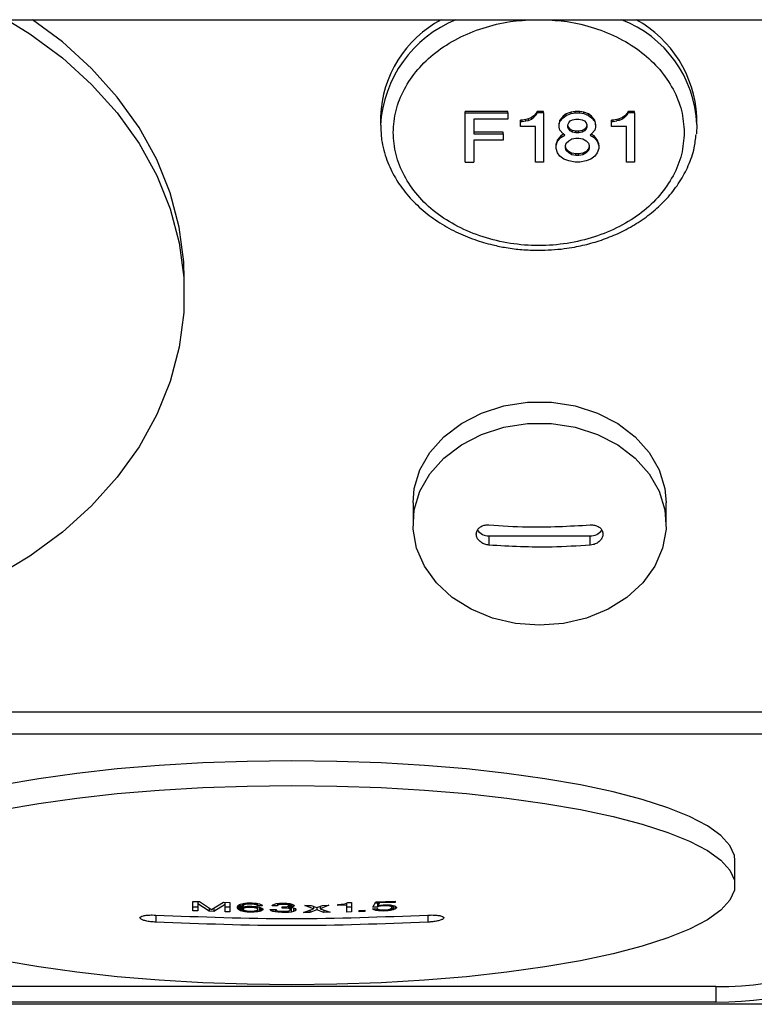
# Model space of a CAD drawing. Units: millimetres. Extents: x 186 to 13239, y 192 to 9312.
# Drawn here: x 10270 to 10328, y 7421 to 7499 of the extents above; entities that cross this region are included whole.
import ezdxf

# ---------------------------------------------------------------- set-up
doc = ezdxf.new("R2010")
doc.units = ezdxf.units.MM

msp = doc.modelspace()

# ---------------------------------------------------------------- linework, layer by layer
at = {"color": 7, "linetype": 'Continuous', "lineweight": 25, "ltscale": 32}
for p, q in [((9970.857, 7498.949), (10350.951, 7498.949)), ((10308.459, 7491.703), (10305.084, 7491.703)), ((10305.084, 7491.577), (10305.084, 7491.703)), ((10305.084, 7487.691), (10305.084, 7491.577)), ((10305.084, 7491.577), (10308.459, 7491.577)), ((10308.459, 7491.577), (10308.459, 7491.703)), ((10308.459, 7491.577), (10308.459, 7491.091)), ((10310.709, 7491.557), (10310.522, 7491.363)), ((10310.772, 7491.703), (10310.709, 7491.557)), ((10310.772, 7491.577), (10310.709, 7491.431)), ((10310.709, 7491.431), (10310.709, 7491.557)), ((10311.272, 7491.703), (10310.772, 7491.703)), ((10310.772, 7491.577), (10310.772, 7491.703)), ((10311.272, 7491.577), (10310.772, 7491.577)), ((10311.272, 7491.577), (10311.272, 7491.703)), ((10311.272, 7491.577), (10311.272, 7487.691)), ((10313.459, 7491.654), (10313.084, 7491.508)), ((10313.772, 7491.703), (10313.459, 7491.654)), ((10313.459, 7491.528), (10313.459, 7491.654)), ((10313.459, 7491.528), (10313.772, 7491.577)), ((10314.147, 7491.703), (10313.772, 7491.703)), ((10313.772, 7491.577), (10313.772, 7491.703)), ((10313.772, 7491.577), (10314.147, 7491.577)), ((10314.459, 7491.654), (10314.147, 7491.703)), ((10314.147, 7491.577), (10314.147, 7491.703)), ((10314.147, 7491.577), (10314.459, 7491.528)), ((10314.834, 7491.508), (10314.459, 7491.654)), ((10314.459, 7491.528), (10314.459, 7491.654)), ((10317.897, 7491.557), (10317.709, 7491.363)), ((10317.959, 7491.703), (10317.897, 7491.557)), ((10317.959, 7491.577), (10317.897, 7491.431)), ((10317.897, 7491.431), (10317.897, 7491.557)), ((10318.459, 7491.703), (10317.959, 7491.703)), ((10317.959, 7491.577), (10317.959, 7491.703)), ((10318.459, 7491.577), (10317.959, 7491.577)), ((10318.459, 7491.577), (10318.459, 7491.703)), ((10318.459, 7491.577), (10318.459, 7487.691)), ((10298.404, 7491.297), (10298.404, 7490.668)), ((10305.772, 7491.091), (10305.772, 7489.925)), ((10308.459, 7491.091), (10305.772, 7491.091)), ((10309.584, 7491.023), (10309.459, 7491.023)), ((10309.459, 7490.897), (10309.459, 7491.023)), ((10309.459, 7490.508), (10309.459, 7490.897)), ((10309.459, 7490.897), (10309.584, 7490.897)), ((10309.897, 7491.071), (10309.584, 7491.023)), ((10309.584, 7490.897), (10309.584, 7491.023)), ((10309.584, 7490.897), (10309.897, 7490.945)), ((10310.084, 7491.12), (10309.897, 7491.071)), ((10309.897, 7490.945), (10309.897, 7491.071)), ((10309.897, 7490.945), (10310.084, 7490.994)), ((10310.334, 7491.217), (10310.084, 7491.12)), ((10310.084, 7490.994), (10310.084, 7491.12)), ((10310.084, 7490.994), (10310.334, 7491.091)), ((10310.522, 7491.363), (10310.334, 7491.217)), ((10310.334, 7491.091), (10310.522, 7491.237)), ((10310.334, 7491.091), (10310.334, 7491.217)), ((10310.709, 7491.431), (10310.522, 7491.237)), ((10310.522, 7491.363), (10310.522, 7491.237)), ((10312.584, 7491.023), (10312.522, 7490.78)), ((10312.522, 7490.654), (10312.584, 7490.897)), ((10312.522, 7490.654), (10312.522, 7490.78)), ((10312.834, 7491.314), (10312.584, 7491.023)), ((10312.584, 7490.897), (10312.834, 7491.188)), ((10312.584, 7490.897), (10312.584, 7491.023)), ((10313.084, 7491.508), (10312.834, 7491.314)), ((10312.834, 7491.188), (10313.084, 7491.383)), ((10312.834, 7491.188), (10312.834, 7491.314)), ((10313.084, 7491.383), (10313.459, 7491.528)), ((10313.084, 7491.383), (10313.084, 7491.508)), ((10313.209, 7490.654), (10313.272, 7490.8)), ((10313.272, 7490.8), (10313.397, 7490.945)), ((10313.397, 7490.945), (10313.584, 7491.043)), ((10313.584, 7491.043), (10313.834, 7491.091)), ((10313.834, 7491.091), (10314.084, 7491.091)), ((10314.084, 7491.091), (10314.334, 7491.043)), ((10314.334, 7491.043), (10314.522, 7490.945)), ((10314.459, 7491.528), (10314.834, 7491.383)), ((10314.522, 7490.945), (10314.647, 7490.8)), ((10314.647, 7490.8), (10314.709, 7490.654)), ((10315.084, 7491.314), (10314.834, 7491.508)), ((10314.834, 7491.383), (10314.834, 7491.508)), ((10314.834, 7491.383), (10315.084, 7491.188)), ((10315.334, 7491.023), (10315.084, 7491.314)), ((10315.084, 7491.188), (10315.084, 7491.314)), ((10315.084, 7491.188), (10315.334, 7490.897)), ((10315.397, 7490.78), (10315.334, 7491.023)), ((10315.334, 7490.897), (10315.334, 7491.023)), ((10315.334, 7490.897), (10315.397, 7490.654)), ((10315.397, 7490.654), (10315.397, 7490.78)), ((10316.772, 7491.023), (10316.647, 7491.023)), ((10316.647, 7490.897), (10316.647, 7491.023)), ((10316.647, 7490.508), (10316.647, 7490.897)), ((10316.647, 7490.897), (10316.772, 7490.897)), ((10317.084, 7491.071), (10316.772, 7491.023)), ((10316.772, 7490.897), (10316.772, 7491.023)), ((10316.772, 7490.897), (10317.084, 7490.945)), ((10317.272, 7491.12), (10317.084, 7491.071)), ((10317.084, 7491.071), (10317.084, 7490.945)), ((10317.272, 7490.994), (10317.084, 7490.945)), ((10317.522, 7491.217), (10317.272, 7491.12)), ((10317.272, 7490.994), (10317.272, 7491.12)), ((10317.522, 7491.091), (10317.272, 7490.994)), ((10317.709, 7491.363), (10317.522, 7491.217)), ((10317.709, 7491.237), (10317.522, 7491.091)), ((10317.522, 7491.091), (10317.522, 7491.217)), ((10317.897, 7491.431), (10317.709, 7491.237)), ((10317.709, 7491.237), (10317.709, 7491.363)), ((10323.404, 7490.668), (10323.404, 7491.297)), ((10308.084, 7490.051), (10305.772, 7490.051)), ((10308.084, 7489.925), (10308.084, 7490.051)), ((10310.647, 7490.508), (10309.459, 7490.508)), ((10310.647, 7487.691), (10310.647, 7490.508)), ((10312.522, 7490.46), (10312.522, 7490.654)), ((10312.584, 7490.217), (10312.522, 7490.46)), ((10312.834, 7489.925), (10312.584, 7490.217)), ((10313.209, 7490.46), (10313.209, 7490.654)), ((10313.272, 7490.44), (10313.209, 7490.586)), ((10313.272, 7490.314), (10313.209, 7490.46)), ((10313.397, 7490.294), (10313.272, 7490.44)), ((10313.272, 7490.314), (10313.272, 7490.44)), ((10313.397, 7490.168), (10313.272, 7490.314)), ((10313.584, 7490.197), (10313.397, 7490.294)), ((10313.397, 7490.168), (10313.397, 7490.294)), ((10313.584, 7490.071), (10313.397, 7490.168)), ((10313.834, 7490.148), (10313.584, 7490.197)), ((10313.584, 7490.071), (10313.584, 7490.197)), ((10313.834, 7490.023), (10313.584, 7490.071)), ((10314.084, 7490.148), (10313.834, 7490.148)), ((10313.834, 7490.023), (10313.834, 7490.148)), ((10314.084, 7490.023), (10313.834, 7490.023)), ((10314.334, 7490.197), (10314.084, 7490.148)), ((10314.084, 7490.023), (10314.084, 7490.148)), ((10314.334, 7490.071), (10314.084, 7490.023)), ((10314.522, 7490.294), (10314.334, 7490.197)), ((10314.334, 7490.197), (10314.334, 7490.071)), ((10314.522, 7490.168), (10314.334, 7490.071)), ((10314.647, 7490.44), (10314.522, 7490.294)), ((10314.647, 7490.314), (10314.522, 7490.168)), ((10314.522, 7490.168), (10314.522, 7490.294)), ((10314.709, 7490.586), (10314.647, 7490.44)), ((10314.709, 7490.46), (10314.647, 7490.314)), ((10314.647, 7490.314), (10314.647, 7490.44)), ((10314.709, 7490.654), (10314.709, 7490.46)), ((10315.334, 7490.217), (10315.084, 7489.925)), ((10315.397, 7490.46), (10315.334, 7490.217)), ((10315.397, 7490.654), (10315.397, 7490.46)), ((10317.834, 7490.508), (10316.647, 7490.508)), ((10317.834, 7487.691), (10317.834, 7490.508)), ((10323.404, 7490.668), (10323.367, 7489.923)), ((10305.772, 7489.925), (10308.084, 7489.925)), ((10308.084, 7489.44), (10305.772, 7489.44)), ((10305.772, 7489.44), (10305.772, 7487.691)), ((10308.084, 7489.925), (10308.084, 7489.44)), ((10312.397, 7489.468), (10312.272, 7489.128)), ((10312.272, 7489.003), (10312.397, 7489.343)), ((10312.647, 7489.76), (10312.397, 7489.468)), ((10312.397, 7489.343), (10312.647, 7489.634)), ((10312.397, 7489.343), (10312.397, 7489.468)), ((10312.869, 7489.898), (10312.647, 7489.76)), ((10312.647, 7489.634), (10312.959, 7489.828)), ((10312.647, 7489.634), (10312.647, 7489.76)), ((10312.959, 7489.828), (10312.834, 7489.925)), ((10313.084, 7489.197), (10313.272, 7489.391)), ((10313.272, 7489.391), (10313.522, 7489.537)), ((10313.522, 7489.537), (10313.834, 7489.585)), ((10313.834, 7489.585), (10314.084, 7489.585)), ((10314.084, 7489.585), (10314.397, 7489.537)), ((10314.397, 7489.537), (10314.647, 7489.391)), ((10314.647, 7489.391), (10314.834, 7489.197)), ((10315.084, 7489.925), (10314.959, 7489.828)), ((10314.959, 7489.828), (10315.272, 7489.634)), ((10315.272, 7489.76), (10315.049, 7489.898)), ((10315.522, 7489.468), (10315.272, 7489.76)), ((10315.272, 7489.634), (10315.272, 7489.76)), ((10315.272, 7489.634), (10315.522, 7489.343)), ((10315.647, 7489.128), (10315.522, 7489.468)), ((10315.522, 7489.468), (10315.522, 7489.343)), ((10315.522, 7489.343), (10315.647, 7489.003)), ((10312.272, 7489.003), (10312.272, 7489.128)), ((10312.272, 7488.76), (10312.272, 7489.003)), ((10312.397, 7488.42), (10312.272, 7488.76)), ((10313.022, 7489.003), (10313.084, 7489.197)), ((10313.022, 7488.808), (10313.022, 7489.003)), ((10313.084, 7488.74), (10313.022, 7488.934)), ((10313.084, 7488.614), (10313.022, 7488.808)), ((10313.272, 7488.546), (10313.084, 7488.74)), ((10313.084, 7488.614), (10313.084, 7488.74)), ((10313.272, 7488.42), (10313.084, 7488.614)), ((10313.522, 7488.4), (10313.272, 7488.546)), ((10313.272, 7488.42), (10313.272, 7488.546)), ((10314.647, 7488.546), (10314.397, 7488.4)), ((10314.834, 7488.74), (10314.647, 7488.546)), ((10314.834, 7488.614), (10314.647, 7488.42)), ((10314.647, 7488.42), (10314.647, 7488.546)), ((10314.834, 7489.197), (10314.897, 7489.003)), ((10314.897, 7488.934), (10314.834, 7488.74)), ((10314.897, 7488.808), (10314.834, 7488.614)), ((10314.834, 7488.614), (10314.834, 7488.74)), ((10314.897, 7489.003), (10314.897, 7488.808)), ((10315.647, 7488.76), (10315.522, 7488.42)), ((10315.647, 7489.003), (10315.647, 7489.128)), ((10315.647, 7489.003), (10315.647, 7488.76)), ((10305.084, 7487.691), (10305.772, 7487.691)), ((10311.272, 7487.691), (10310.647, 7487.691)), ((10312.584, 7488.177), (10312.397, 7488.42)), ((10312.897, 7487.934), (10312.584, 7488.177)), ((10313.272, 7487.788), (10312.897, 7487.934)), ((10313.522, 7488.274), (10313.272, 7488.42)), ((10313.772, 7487.691), (10313.272, 7487.788)), ((10313.834, 7488.351), (10313.522, 7488.4)), ((10313.522, 7488.274), (10313.522, 7488.4)), ((10313.834, 7488.225), (10313.522, 7488.274)), ((10314.147, 7487.691), (10313.772, 7487.691)), ((10314.084, 7488.351), (10313.834, 7488.351)), ((10313.834, 7488.225), (10313.834, 7488.351)), ((10314.084, 7488.225), (10313.834, 7488.225)), ((10314.397, 7488.4), (10314.084, 7488.351)), ((10314.084, 7488.225), (10314.084, 7488.351)), ((10314.397, 7488.274), (10314.084, 7488.225)), ((10314.647, 7487.788), (10314.147, 7487.691)), ((10314.647, 7488.42), (10314.397, 7488.274)), ((10314.397, 7488.4), (10314.397, 7488.274)), ((10315.022, 7487.934), (10314.647, 7487.788)), ((10315.334, 7488.177), (10315.022, 7487.934)), ((10315.522, 7488.42), (10315.334, 7488.177)), ((10318.459, 7487.691), (10317.834, 7487.691)), ((10282.904, 7477.189), (10282.904, 7478.448)), ((10300.974, 7460.769), (10300.974, 7459.084)), ((10320.974, 7459.084), (10320.974, 7460.769)), ((10306.974, 7458.165), (10306.974, 7457.432)), ((10306.974, 7458.165), (10314.974, 7458.165)), ((10314.974, 7457.432), (10314.974, 7458.165)), ((10334.904, 7444.24), (9986.904, 7444.24)), ((9986.904, 7442.515), (10334.904, 7442.515)), ((10326.404, 7430.57), (10326.404, 7432.519)), ((10283.589, 7429.29), (10284.114, 7429.272)), ((10283.589, 7428.548), (10283.589, 7429.29)), ((10283.589, 7428.865), (10283.964, 7428.865)), ((10283.964, 7428.534), (10283.589, 7428.548)), ((10283.964, 7429.277), (10283.964, 7429.106)), ((10283.964, 7429.106), (10283.964, 7428.534)), ((10284.864, 7428.505), (10283.964, 7429.106)), ((10284.114, 7429.272), (10285.052, 7428.644)), ((10284.864, 7428.769), (10284.864, 7428.505)), ((10285.052, 7428.644), (10285.989, 7429.215)), ((10286.139, 7429.041), (10285.239, 7428.493)), ((10285.239, 7428.758), (10285.239, 7428.493)), ((10285.989, 7429.215), (10286.514, 7429.202)), ((10286.139, 7429.041), (10286.139, 7429.211)), ((10286.139, 7428.469), (10286.139, 7429.041)), ((10286.139, 7428.865), (10286.514, 7428.865)), ((10286.514, 7429.202), (10286.514, 7428.46)), ((10287.114, 7428.85), (10287.151, 7428.933)), ((10287.114, 7428.776), (10287.114, 7428.85)), ((10287.151, 7428.692), (10287.114, 7428.776)), ((10287.151, 7428.933), (10287.189, 7428.989)), ((10287.151, 7428.933), (10287.151, 7428.692)), ((10287.189, 7428.636), (10287.151, 7428.692)), ((10287.189, 7428.989), (10287.264, 7429.034)), ((10287.189, 7428.989), (10287.189, 7428.636)), ((10287.264, 7428.589), (10287.189, 7428.636)), ((10287.235, 7429.017), (10287.264, 7429)), ((10287.264, 7429.034), (10287.339, 7429.071)), ((10287.264, 7429), (10287.339, 7428.966)), ((10287.264, 7429), (10287.264, 7428.589)), ((10287.339, 7428.551), (10287.264, 7428.589)), ((10287.339, 7429.071), (10287.451, 7429.106)), ((10287.339, 7428.966), (10287.451, 7428.933)), ((10287.339, 7428.966), (10287.339, 7428.551)), ((10287.451, 7428.512), (10287.339, 7428.551)), ((10287.451, 7429.106), (10287.564, 7429.133)), ((10287.451, 7428.933), (10287.489, 7428.924)), ((10287.451, 7428.933), (10287.451, 7428.512)), ((10287.489, 7429.115), (10287.489, 7428.833)), ((10287.564, 7428.963), (10287.489, 7428.833)), ((10287.489, 7428.833), (10287.676, 7428.876)), ((10287.564, 7429.133), (10287.676, 7429.15)), ((10287.564, 7429.133), (10287.564, 7428.963)), ((10287.639, 7429.008), (10287.564, 7428.963)), ((10287.564, 7428.702), (10287.564, 7428.851)), ((10287.639, 7428.747), (10287.564, 7428.702)), ((10287.564, 7428.702), (10287.564, 7428.647)), ((10287.564, 7428.647), (10287.639, 7428.6)), ((10287.564, 7428.647), (10287.564, 7428.483)), ((10287.639, 7429.144), (10287.639, 7429.008)), ((10287.714, 7429.035), (10287.639, 7429.008)), ((10287.639, 7428.747), (10287.639, 7428.868)), ((10287.714, 7428.773), (10287.639, 7428.747)), ((10287.639, 7428.6), (10287.714, 7428.571)), ((10287.676, 7429.15), (10287.864, 7429.166)), ((10287.676, 7428.876), (10287.864, 7428.901)), ((10287.676, 7428.586), (10287.676, 7428.463)), ((10287.714, 7429.153), (10287.714, 7429.035)), ((10287.864, 7429.061), (10287.714, 7429.035)), ((10287.714, 7428.773), (10287.714, 7428.881)), ((10287.864, 7428.799), (10287.714, 7428.773)), ((10287.714, 7428.571), (10287.864, 7428.542)), ((10287.864, 7429.166), (10288.014, 7429.173)), ((10287.864, 7429.166), (10287.864, 7429.061)), ((10288.014, 7429.078), (10287.864, 7429.061)), ((10287.864, 7428.901), (10288.051, 7428.907)), ((10287.864, 7428.799), (10287.864, 7428.901)), ((10288.051, 7428.814), (10287.864, 7428.799)), ((10287.864, 7428.542), (10288.051, 7428.52)), ((10287.864, 7428.542), (10287.864, 7428.442)), ((10288.014, 7429.173), (10288.277, 7429.169)), ((10288.014, 7429.173), (10288.014, 7429.078)), ((10288.277, 7429.074), (10288.014, 7429.078)), ((10288.051, 7428.907), (10288.239, 7428.905)), ((10288.051, 7428.814), (10288.051, 7428.907)), ((10288.239, 7428.811), (10288.051, 7428.814)), ((10288.239, 7428.905), (10288.426, 7428.892)), ((10288.239, 7428.811), (10288.239, 7428.905)), ((10288.426, 7428.79), (10288.239, 7428.811)), ((10288.277, 7429.169), (10288.426, 7429.157)), ((10288.277, 7429.169), (10288.277, 7429.074)), ((10288.426, 7429.052), (10288.277, 7429.074)), ((10288.426, 7429.157), (10288.614, 7429.135)), ((10288.426, 7429.157), (10288.426, 7429.052)), ((10288.576, 7429.022), (10288.426, 7429.052)), ((10288.426, 7428.892), (10288.614, 7428.871)), ((10288.426, 7428.79), (10288.426, 7428.892)), ((10288.576, 7428.76), (10288.426, 7428.79)), ((10288.426, 7428.533), (10288.576, 7428.558)), ((10288.576, 7429.14), (10288.576, 7429.022)), ((10288.652, 7428.993), (10288.576, 7429.022)), ((10288.576, 7428.76), (10288.576, 7428.876)), ((10288.652, 7428.731), (10288.576, 7428.76)), ((10288.576, 7428.558), (10288.652, 7428.584)), ((10288.614, 7429.135), (10288.726, 7429.115)), ((10288.614, 7428.871), (10288.726, 7428.851)), ((10288.614, 7428.571), (10288.614, 7428.449)), ((10288.652, 7429.129), (10288.652, 7428.993)), ((10288.689, 7428.945), (10288.652, 7428.993)), ((10288.652, 7428.731), (10288.652, 7428.865)), ((10288.726, 7428.684), (10288.652, 7428.731)), ((10288.652, 7428.584), (10288.726, 7428.629)), ((10288.689, 7429.122), (10288.689, 7428.945)), ((10289.064, 7428.941), (10288.689, 7428.945)), ((10288.726, 7429.115), (10288.839, 7429.085)), ((10288.726, 7428.851), (10288.839, 7428.822)), ((10288.726, 7428.684), (10288.726, 7428.851)), ((10288.726, 7428.629), (10288.726, 7428.684)), ((10288.726, 7428.629), (10288.726, 7428.465)), ((10288.839, 7429.085), (10288.951, 7429.046)), ((10288.839, 7428.822), (10288.951, 7428.783)), ((10288.839, 7428.822), (10288.839, 7428.491)), ((10288.951, 7429.046), (10289.027, 7429.007)), ((10288.951, 7428.783), (10289.027, 7428.745)), ((10288.951, 7428.783), (10288.951, 7428.526)), ((10289.027, 7428.562), (10288.951, 7428.526)), ((10289.027, 7429.007), (10289.064, 7428.959)), ((10289.027, 7428.745), (10289.101, 7428.689)), ((10289.027, 7428.745), (10289.027, 7428.562)), ((10289.101, 7428.616), (10289.027, 7428.562)), ((10289.064, 7428.959), (10289.064, 7428.941)), ((10289.101, 7428.689), (10289.101, 7428.616)), ((10289.701, 7428.656), (10290.151, 7428.653)), ((10289.701, 7428.61), (10289.701, 7428.656)), ((10289.776, 7428.545), (10289.701, 7428.61)), ((10289.776, 7428.655), (10289.776, 7428.545)), ((10289.889, 7428.499), (10289.776, 7428.545)), ((10289.851, 7428.971), (10289.889, 7429.018)), ((10289.851, 7428.933), (10289.851, 7428.971)), ((10290.264, 7428.931), (10289.851, 7428.933)), ((10289.889, 7429.018), (10290.039, 7429.074)), ((10289.889, 7428.655), (10289.889, 7428.499)), ((10290.039, 7429.074), (10290.189, 7429.111)), ((10290.077, 7428.653), (10290.077, 7428.452)), ((10290.151, 7428.653), (10290.151, 7428.616)), ((10290.151, 7428.616), (10290.189, 7428.579)), ((10290.189, 7429.111), (10290.414, 7429.138)), ((10290.189, 7428.579), (10290.301, 7428.542)), ((10290.264, 7429.12), (10290.264, 7428.968)), ((10290.301, 7428.997), (10290.264, 7428.968)), ((10290.264, 7428.968), (10290.264, 7428.931)), ((10290.301, 7429.125), (10290.301, 7428.997)), ((10290.376, 7429.025), (10290.301, 7428.997)), ((10290.301, 7428.542), (10290.452, 7428.514)), ((10290.301, 7428.542), (10290.301, 7428.424)), ((10290.376, 7429.134), (10290.376, 7429.025)), ((10290.489, 7429.043), (10290.376, 7429.025)), ((10290.414, 7429.138), (10290.601, 7429.147)), ((10290.489, 7429.142), (10290.489, 7429.043)), ((10290.639, 7429.052), (10290.489, 7429.043)), ((10290.601, 7429.147), (10290.827, 7429.146)), ((10290.639, 7429.147), (10290.639, 7429.052)), ((10290.789, 7429.051), (10290.639, 7429.052)), ((10290.639, 7428.845), (10290.789, 7428.844)), ((10290.639, 7428.761), (10290.639, 7428.845)), ((10290.789, 7428.761), (10290.639, 7428.761)), ((10290.789, 7429.147), (10290.789, 7429.051)), ((10290.939, 7429.041), (10290.789, 7429.051)), ((10290.789, 7428.844), (10290.939, 7428.853)), ((10290.789, 7428.844), (10290.789, 7428.761)), ((10290.977, 7428.751), (10290.789, 7428.761)), ((10290.827, 7429.146), (10291.014, 7429.136)), ((10290.939, 7429.14), (10290.939, 7429.041)), ((10291.051, 7429.022), (10290.939, 7429.041)), ((10290.939, 7428.853), (10291.051, 7428.872)), ((10290.977, 7428.859), (10290.977, 7428.751)), ((10291.126, 7428.723), (10290.977, 7428.751)), ((10290.977, 7428.512), (10291.126, 7428.539)), ((10291.014, 7429.136), (10291.239, 7429.108)), ((10291.051, 7429.132), (10291.051, 7429.022)), ((10291.126, 7428.994), (10291.051, 7429.022)), ((10291.051, 7428.872), (10291.126, 7428.9)), ((10291.126, 7429.122), (10291.126, 7428.994)), ((10291.164, 7428.966), (10291.126, 7428.994)), ((10291.126, 7428.9), (10291.164, 7428.928)), ((10291.126, 7428.9), (10291.126, 7428.723)), ((10291.239, 7428.686), (10291.126, 7428.723)), ((10291.126, 7428.539), (10291.239, 7428.576)), ((10291.126, 7428.539), (10291.126, 7428.421)), ((10291.164, 7429.117), (10291.164, 7428.966)), ((10291.164, 7428.928), (10291.164, 7428.966)), ((10291.239, 7429.108), (10291.389, 7429.069)), ((10291.239, 7428.686), (10291.239, 7429.108)), ((10291.276, 7428.649), (10291.239, 7428.686)), ((10291.239, 7428.576), (10291.276, 7428.612)), ((10291.269, 7429.1), (10291.276, 7429.093)), ((10291.276, 7429.093), (10291.276, 7428.649)), ((10291.276, 7428.899), (10291.314, 7428.903)), ((10291.276, 7428.612), (10291.276, 7428.649)), ((10291.314, 7429.088), (10291.314, 7428.806)), ((10291.389, 7428.825), (10291.314, 7428.806)), ((10291.314, 7428.806), (10291.502, 7428.769)), ((10291.352, 7428.799), (10291.352, 7428.448)), ((10291.389, 7429.069), (10291.539, 7429.013)), ((10291.389, 7429.069), (10291.389, 7428.825)), ((10291.539, 7428.881), (10291.389, 7428.825)), ((10291.502, 7428.769), (10291.651, 7428.714)), ((10291.539, 7429.013), (10291.576, 7428.965)), ((10291.539, 7429.013), (10291.539, 7428.881)), ((10291.576, 7428.928), (10291.539, 7428.881)), ((10291.539, 7428.755), (10291.539, 7428.494)), ((10291.651, 7428.539), (10291.539, 7428.494)), ((10291.576, 7428.965), (10291.576, 7428.928)), ((10291.651, 7428.714), (10291.727, 7428.649)), ((10291.651, 7428.714), (10291.651, 7428.539)), ((10291.727, 7428.603), (10291.651, 7428.539)), ((10291.727, 7428.649), (10291.727, 7428.603)), ((10292.326, 7428.405), (10293.114, 7428.702)), ((10292.439, 7428.959), (10292.926, 7428.961)), ((10293.114, 7428.702), (10292.439, 7428.959)), ((10293.376, 7428.612), (10292.814, 7428.408)), ((10292.814, 7428.589), (10292.814, 7428.408)), ((10292.926, 7428.961), (10293.376, 7428.797)), ((10293.114, 7428.893), (10293.114, 7428.702)), ((10293.376, 7428.797), (10293.826, 7428.97)), ((10293.376, 7428.797), (10293.376, 7428.612)), ((10293.939, 7428.418), (10293.376, 7428.612)), ((10294.314, 7428.976), (10293.639, 7428.707)), ((10293.639, 7428.898), (10293.639, 7428.707)), ((10293.639, 7428.707), (10294.427, 7428.425)), ((10293.826, 7428.97), (10294.314, 7428.976)), ((10293.939, 7428.599), (10293.939, 7428.418)), ((10295.026, 7429.044), (10295.102, 7429.045)), ((10295.026, 7428.968), (10295.026, 7429.044)), ((10295.739, 7428.982), (10295.026, 7428.968)), ((10295.102, 7429.045), (10295.289, 7429.058)), ((10295.289, 7429.058), (10295.401, 7429.069)), ((10295.401, 7429.069), (10295.551, 7429.091)), ((10295.551, 7429.091), (10295.664, 7429.122)), ((10295.664, 7429.122), (10295.776, 7429.162)), ((10295.739, 7428.982), (10295.739, 7429.149)), ((10295.739, 7428.448), (10295.739, 7428.982)), ((10295.739, 7428.865), (10296.114, 7428.865)), ((10295.776, 7429.162), (10295.814, 7429.192)), ((10295.814, 7429.192), (10296.114, 7429.198)), ((10296.114, 7429.198), (10296.114, 7428.456)), ((10296.714, 7428.579), (10297.164, 7428.59)), ((10296.714, 7428.47), (10296.714, 7428.579)), ((10297.164, 7428.59), (10297.164, 7428.482)), ((10297.764, 7428.699), (10298.139, 7428.72)), ((10297.839, 7428.646), (10297.764, 7428.699)), ((10297.802, 7428.829), (10298.026, 7429.25)), ((10298.177, 7428.841), (10297.802, 7428.829)), ((10297.839, 7428.703), (10297.839, 7428.646)), ((10297.914, 7428.612), (10297.839, 7428.646)), ((10297.914, 7428.707), (10297.914, 7428.612)), ((10298.026, 7428.579), (10297.914, 7428.612)), ((10297.983, 7429.169), (10298.177, 7429.169)), ((10298.026, 7429.25), (10299.564, 7429.303)), ((10298.026, 7428.714), (10298.026, 7428.579)), ((10298.139, 7428.556), (10298.026, 7428.579)), ((10298.139, 7428.72), (10298.214, 7428.676)), ((10298.139, 7428.72), (10298.139, 7428.556)), ((10298.251, 7428.541), (10298.139, 7428.556)), ((10298.177, 7429.169), (10298.214, 7429.182)), ((10298.177, 7429.169), (10298.177, 7428.841)), ((10298.251, 7428.871), (10298.177, 7428.841)), ((10298.214, 7429.256), (10298.214, 7428.953)), ((10298.327, 7429.164), (10298.214, 7428.953)), ((10298.214, 7428.953), (10298.401, 7428.988)), ((10298.214, 7428.676), (10298.289, 7428.651)), ((10298.251, 7428.96), (10298.251, 7428.871)), ((10298.401, 7428.904), (10298.251, 7428.871)), ((10298.251, 7428.541), (10298.251, 7428.664)), ((10298.439, 7428.529), (10298.251, 7428.541)), ((10298.289, 7428.651), (10298.439, 7428.629)), ((10298.327, 7429.26), (10298.327, 7429.164)), ((10299.564, 7429.208), (10298.327, 7429.164)), ((10298.401, 7428.988), (10298.626, 7429.014)), ((10298.401, 7428.988), (10298.401, 7428.904)), ((10298.626, 7428.93), (10298.401, 7428.904)), ((10298.439, 7428.629), (10298.626, 7428.617)), ((10298.439, 7428.629), (10298.439, 7428.529)), ((10298.626, 7429.014), (10298.814, 7429.02)), ((10298.626, 7429.014), (10298.626, 7428.93)), ((10298.814, 7428.936), (10298.626, 7428.93)), ((10298.626, 7428.617), (10298.814, 7428.624)), ((10298.626, 7428.617), (10298.626, 7428.527)), ((10298.814, 7429.02), (10299.001, 7429.018)), ((10298.814, 7429.02), (10298.814, 7428.936)), ((10299.001, 7428.924), (10298.814, 7428.936)), ((10298.814, 7428.624), (10299.001, 7428.649)), ((10298.814, 7428.624), (10298.814, 7428.533)), ((10299.001, 7428.549), (10298.814, 7428.533)), ((10299.001, 7429.018), (10299.189, 7429.006)), ((10299.001, 7429.018), (10299.001, 7428.924)), ((10299.151, 7428.902), (10299.001, 7428.924)), ((10299.001, 7428.649), (10299.151, 7428.681)), ((10299.001, 7428.649), (10299.001, 7428.549)), ((10299.189, 7428.574), (10299.001, 7428.549)), ((10299.151, 7429.008), (10299.151, 7428.902)), ((10299.227, 7428.877), (10299.151, 7428.902)), ((10299.151, 7428.681), (10299.227, 7428.712)), ((10299.189, 7429.006), (10299.414, 7428.958)), ((10299.189, 7428.696), (10299.189, 7428.574)), ((10299.301, 7428.596), (10299.189, 7428.574)), ((10299.227, 7428.998), (10299.227, 7428.877)), ((10299.301, 7428.834), (10299.227, 7428.877)), ((10299.227, 7428.712), (10299.301, 7428.76)), ((10299.301, 7428.982), (10299.301, 7428.834)), ((10299.301, 7428.907), (10299.414, 7428.933)), ((10299.301, 7428.76), (10299.301, 7428.834)), ((10299.301, 7428.76), (10299.301, 7428.596)), ((10299.414, 7428.628), (10299.301, 7428.596)), ((10299.414, 7428.958), (10299.526, 7428.925)), ((10299.414, 7428.933), (10299.457, 7428.946)), ((10299.414, 7428.933), (10299.414, 7428.628)), ((10299.526, 7428.668), (10299.414, 7428.628)), ((10299.526, 7428.925), (10299.602, 7428.891)), ((10299.526, 7428.925), (10299.526, 7428.668)), ((10299.602, 7428.707), (10299.526, 7428.668)), ((10299.564, 7429.303), (10299.564, 7429.208)), ((10299.602, 7428.891), (10299.676, 7428.839)), ((10299.602, 7428.891), (10299.602, 7428.707)), ((10299.676, 7428.765), (10299.602, 7428.707)), ((10299.676, 7428.839), (10299.676, 7428.765)), ((10285.239, 7428.493), (10284.864, 7428.505)), ((10286.514, 7428.46), (10286.139, 7428.469)), ((10287.564, 7428.483), (10287.451, 7428.512)), ((10287.676, 7428.463), (10287.564, 7428.483)), ((10287.864, 7428.442), (10287.676, 7428.463)), ((10288.051, 7428.43), (10287.864, 7428.442)), ((10288.051, 7428.52), (10288.239, 7428.517)), ((10288.051, 7428.52), (10288.051, 7428.43)), ((10288.239, 7428.427), (10288.051, 7428.43)), ((10288.239, 7428.517), (10288.426, 7428.533)), ((10288.239, 7428.517), (10288.239, 7428.427)), ((10288.426, 7428.433), (10288.239, 7428.427)), ((10288.426, 7428.533), (10288.426, 7428.433)), ((10288.614, 7428.449), (10288.426, 7428.433)), ((10288.726, 7428.465), (10288.614, 7428.449)), ((10288.839, 7428.491), (10288.726, 7428.465)), ((10288.951, 7428.526), (10288.839, 7428.491)), ((10290.077, 7428.452), (10289.889, 7428.499)), ((10290.301, 7428.424), (10290.077, 7428.452)), ((10290.601, 7428.405), (10290.301, 7428.424)), ((10290.452, 7428.514), (10290.639, 7428.504)), ((10290.601, 7428.506), (10290.601, 7428.405)), ((10290.827, 7428.404), (10290.601, 7428.405)), ((10290.639, 7428.504), (10290.789, 7428.504)), ((10290.789, 7428.504), (10290.977, 7428.512)), ((10290.827, 7428.505), (10290.827, 7428.404)), ((10291.126, 7428.421), (10290.827, 7428.404)), ((10291.352, 7428.448), (10291.126, 7428.421)), ((10291.539, 7428.494), (10291.352, 7428.448)), ((10292.814, 7428.408), (10292.326, 7428.405)), ((10294.427, 7428.425), (10293.939, 7428.418)), ((10296.114, 7428.456), (10295.739, 7428.448)), ((10297.164, 7428.482), (10296.714, 7428.47)), ((10298.626, 7428.527), (10298.439, 7428.529)), ((10298.814, 7428.533), (10298.626, 7428.527)), ((10324.904, 7422.556), (9996.904, 7422.556)), ((10324.904, 7422.556), (10324.904, 7421.331)), ((10338.497, 7421.155), (9983.311, 7421.155)), ((10324.904, 7421.331), (9996.904, 7421.331))]:
    msp.add_line(p, q, dxfattribs=at)
at = {"color": 8, "linetype": 'Continuous', "lineweight": 25, "ltscale": 32}
for p, q in [((10280.654, 7428.206), (10280.654, 7427.644)), ((10302.154, 7428.206), (10302.154, 7427.644))]:
    msp.add_line(p, q, dxfattribs=at)
at = {"color": 7, "linetype": 'Continuous', "lineweight": 25, "ltscale": 32, "flags": 128}
for points in [[(10268.904, 7498.949), (10270.702, 7497.828), (10273.272, 7495.929), (10275.581, 7493.839), (10277.606, 7491.577), (10279.327, 7489.168), (10280.725, 7486.636), (10281.787, 7484.007), (10282.5, 7481.308), (10282.859, 7478.567), (10282.859, 7475.812), (10282.5, 7473.07), (10281.787, 7470.372), (10280.725, 7467.743), (10279.327, 7465.211), (10277.606, 7462.801), (10275.581, 7460.54), (10273.272, 7458.449), (10270.702, 7456.551), (10267.898, 7454.864)], [(10282.904, 7478.448), (10282.859, 7479.826), (10282.5, 7482.567), (10281.787, 7485.266), (10280.725, 7487.895), (10279.327, 7490.427), (10277.606, 7492.836), (10275.581, 7495.097), (10273.272, 7497.188), (10270.906, 7498.949)], [(10300.974, 7460.769), (10301.076, 7461.906), (10301.524, 7463.381), (10302.313, 7464.762), (10303.416, 7465.999), (10304.792, 7467.047), (10306.391, 7467.868), (10308.156, 7468.432), (10310.023, 7468.719), (10311.924, 7468.719), (10313.791, 7468.432), (10315.556, 7467.868), (10317.155, 7467.047), (10318.531, 7465.999), (10319.634, 7464.762), (10320.424, 7463.381), (10320.872, 7461.906), (10320.974, 7460.769)], [(10310.974, 7451.098), (10309.081, 7451.242), (10307.257, 7451.67), (10305.567, 7452.365), (10304.073, 7453.304), (10302.828, 7454.451), (10301.877, 7455.766), (10301.256, 7457.201), (10300.985, 7458.704), (10301.076, 7460.221), (10301.524, 7461.696), (10302.313, 7463.077), (10303.416, 7464.314), (10304.792, 7465.362), (10306.391, 7466.182), (10308.156, 7466.747), (10310.023, 7467.034), (10311.924, 7467.034), (10313.791, 7466.747), (10315.556, 7466.182), (10317.155, 7465.362), (10318.531, 7464.314), (10319.634, 7463.077), (10320.424, 7461.696), (10320.872, 7460.221), (10320.962, 7458.704), (10320.692, 7457.201), (10320.07, 7455.766), (10319.12, 7454.451), (10317.875, 7453.304), (10316.38, 7452.365), (10314.69, 7451.67), (10312.866, 7451.242), (10310.974, 7451.098)], [(10326.404, 7432.519), (10326.359, 7432.918), (10326, 7433.711), (10325.287, 7434.492), (10324.225, 7435.253), (10322.827, 7435.986), (10321.106, 7436.684), (10319.081, 7437.338), (10316.772, 7437.943), (10314.202, 7438.493), (10311.398, 7438.981), (10308.389, 7439.403), (10305.206, 7439.754), (10301.882, 7440.031), (10298.449, 7440.231), (10294.945, 7440.352), (10291.404, 7440.392), (10287.863, 7440.352), (10284.358, 7440.231), (10280.926, 7440.031), (10277.601, 7439.754), (10274.418, 7439.403), (10271.409, 7438.981), (10268.606, 7438.493)], [(10268.606, 7436.544), (10271.409, 7437.032), (10274.418, 7437.454), (10277.601, 7437.805), (10280.926, 7438.082), (10284.358, 7438.282), (10287.863, 7438.403), (10291.404, 7438.443), (10294.945, 7438.403), (10298.449, 7438.282), (10301.882, 7438.082), (10305.206, 7437.805), (10308.389, 7437.454), (10311.398, 7437.032), (10314.202, 7436.544), (10316.772, 7435.995), (10319.081, 7435.389), (10321.106, 7434.735), (10322.827, 7434.038), (10324.225, 7433.305), (10325.287, 7432.544), (10326, 7431.762), (10326.359, 7430.969), (10326.359, 7430.171), (10326, 7429.378), (10325.287, 7428.597), (10324.225, 7427.836), (10322.827, 7427.103), (10321.106, 7426.406), (10319.081, 7425.751), (10316.772, 7425.146), (10314.202, 7424.596), (10311.398, 7424.108), (10308.389, 7423.686), (10305.206, 7423.335), (10301.882, 7423.058), (10298.449, 7422.858), (10294.945, 7422.737), (10291.404, 7422.697)], [(10291.404, 7422.697), (10287.863, 7422.737), (10284.358, 7422.858), (10280.926, 7423.058), (10277.601, 7423.335), (10274.418, 7423.686), (10271.409, 7424.108), (10268.606, 7424.596)]]:
    msp.add_lwpolyline(points, dxfattribs=at)
at = {"color": 7, "linetype": 'Continuous', "lineweight": 25, "ltscale": 1024}
for centre, radius, start, end in [((10307.468, 7490.943), 9.071, 118.04807, 177.76386), ((10314.049, 7490.761), 9.371, 3.2821, 60.90598), ((10306.93, 7459.201), 1.037, 213.79662, 272.40668), ((10315.018, 7459.2), 1.036, 267.57687, 326.41622)]:
    msp.add_arc(centre, radius, start, end, dxfattribs=at)
at = {"color": 8, "linetype": 'Continuous', "lineweight": 25, "ltscale": 1024}
for centre, radius, start, end in [((10308.001, 7490.048), 9.614, 112.19838, 176.62339), ((10314.092, 7490.25), 9.321, 2.57314, 68.95882)]:
    msp.add_arc(centre, radius, start, end, dxfattribs=at)
at = {"color": 7, "linetype": 'Continuous', "lineweight": 25, "ltscale": 1024}
for centre in [(10324.904, 7425.917), (10324.904, 7424.693)]:
    msp.add_ellipse(centre, major_axis=(10, 0), ratio=0.336184, start_param=4.712389, end_param=6.283185, dxfattribs=at)
at = {"color": 8, "linetype": 'Continuous', "lineweight": 25, "ltscale": 32}
for points, knots in [([(10299.404, 7490.039), (10299.449, 7490.623), (10299.538, 7491.792), (10300.229, 7493.477), (10301.285, 7495.033), (10302.718, 7496.4), (10304.477, 7497.515), (10306.48, 7498.333), (10308.536, 7498.85), (10309.926, 7498.918), (10310.563, 7498.949)], [0, 0, 0, 0, 0.127396, 0.254842, 0.382285, 0.509681, 0.637077, 0.764522, 0.891967, 1, 1, 1, 1]), ([(10311.244, 7498.949), (10311.882, 7498.918), (10313.271, 7498.85), (10315.328, 7498.333), (10317.331, 7497.515), (10319.09, 7496.4), (10320.523, 7495.033), (10321.579, 7493.477), (10322.27, 7491.792), (10322.359, 7490.623), (10322.404, 7490.039)], [0, 0, 0, 0, 0.108033, 0.235476, 0.362923, 0.490318, 0.617715, 0.745158, 0.872604, 1, 1, 1, 1])]:
    msp.add_open_spline(points, degree=3, knots=knots, dxfattribs=at)
at = {"color": 7, "linetype": 'Continuous', "lineweight": 25, "ltscale": 32}
for points, knots in [([(10298.434, 7490.609), (10298.441, 7490.225), (10298.459, 7489.289), (10298.855, 7487.881), (10299.535, 7486.436), (10300.45, 7485.144), (10301.58, 7483.986), (10302.89, 7482.989), (10304.322, 7482.177), (10305.79, 7481.567), (10307.136, 7481.172), (10308.384, 7480.92), (10309.601, 7480.762), (10310.46, 7480.742), (10310.904, 7480.731)], [0, 0, 0, 0, 0.072812, 0.177343, 0.272204, 0.366924, 0.461131, 0.554282, 0.645385, 0.732004, 0.809641, 0.866971, 0.931281, 1, 1, 1, 1]), ([(10322.404, 7490.039), (10322.359, 7489.454), (10322.27, 7488.285), (10321.579, 7486.601), (10320.523, 7485.044), (10319.09, 7483.677), (10317.33, 7482.564), (10315.328, 7481.738), (10313.16, 7481.222), (10310.904, 7481.041), (10308.647, 7481.222), (10306.48, 7481.738), (10304.477, 7482.564), (10302.718, 7483.677), (10301.285, 7485.044), (10300.229, 7486.601), (10299.538, 7488.285), (10299.449, 7489.454), (10299.404, 7490.039)], [0, 0, 0, 0, 0.062489, 0.125001, 0.187512, 0.25, 0.312488, 0.375, 0.437512, 0.5, 0.562488, 0.625, 0.687512, 0.75, 0.812488, 0.874999, 0.937511, 1, 1, 1, 1]), ([(10310.904, 7480.731), (10311.577, 7480.754), (10312.525, 7480.787), (10313.9, 7481.007), (10315.054, 7481.27), (10316.376, 7481.705), (10317.687, 7482.285), (10318.955, 7483.023), (10320.133, 7483.914), (10321.183, 7484.95), (10322.073, 7486.122), (10322.76, 7487.419), (10323.209, 7488.687), (10323.298, 7489.528), (10323.336, 7489.885)], [0, 0, 0, 0, 0.109068, 0.153653, 0.227358, 0.303619, 0.385147, 0.469967, 0.557398, 0.647004, 0.73864, 0.832443, 0.928796, 1, 1, 1, 1]), ([(10306.974, 7457.432), (10306.861, 7457.45), (10306.634, 7457.486), (10306.333, 7457.65), (10306.106, 7457.873), (10305.993, 7458.107), (10305.962, 7458.344), (10306.012, 7458.576), (10306.175, 7458.8), (10306.428, 7458.961), (10306.709, 7459.036), (10306.897, 7459.031), (10306.974, 7459.029)], [0, 0, 0, 0, 0.108548, 0.217098, 0.325213, 0.432405, 0.499988, 0.606151, 0.712303, 0.818871, 0.926353, 1, 1, 1, 1]), ([(10306.974, 7459.029), (10307.98, 7458.964), (10310.642, 7458.791), (10313.313, 7458.938), (10314.974, 7459.029)], [0, 0, 0, 0, 0.377964, 1, 1, 1, 1]), ([(10314.974, 7459.029), (10315.087, 7459.029), (10315.313, 7459.03), (10315.614, 7458.914), (10315.842, 7458.728), (10315.954, 7458.512), (10315.986, 7458.28), (10315.936, 7458.04), (10315.772, 7457.789), (10315.52, 7457.588), (10315.239, 7457.468), (10315.05, 7457.442), (10314.974, 7457.432)], [0, 0, 0, 0, 0.1085333, 0.2170915, 0.3252151, 0.4323957, 0.4999747, 0.606156, 0.7122889, 0.818881, 0.9263511, 1, 1, 1, 1]), ([(10314.974, 7457.432), (10313.968, 7457.367), (10311.306, 7457.194), (10308.635, 7457.341), (10306.974, 7457.432)], [0, 0, 0, 0, 0.377964, 1, 1, 1, 1]), ([(10280.654, 7427.644), (10280.513, 7427.654), (10280.232, 7427.674), (10279.857, 7427.742), (10279.573, 7427.828), (10279.429, 7427.914), (10279.388, 7428), (10279.452, 7428.081), (10279.659, 7428.154), (10279.977, 7428.202), (10280.328, 7428.218), (10280.561, 7428.209), (10280.654, 7428.206)], [0, 0, 0, 0, 0.107524, 0.215056, 0.322531, 0.429859, 0.499996, 0.607159, 0.714331, 0.821555, 0.928922, 1, 1, 1, 1]), ([(10280.654, 7428.206), (10284.232, 7428.069), (10291.399, 7427.795), (10298.566, 7428.069), (10302.154, 7428.206)], [0, 0, 0, 0, 0.499316, 1, 1, 1, 1]), ([(10302.154, 7428.206), (10302.295, 7428.21), (10302.576, 7428.218), (10302.95, 7428.189), (10303.235, 7428.132), (10303.378, 7428.06), (10303.419, 7427.978), (10303.356, 7427.891), (10303.149, 7427.797), (10302.83, 7427.717), (10302.479, 7427.665), (10302.247, 7427.65), (10302.154, 7427.644)], [0, 0, 0, 0, 0.107525, 0.215058, 0.322533, 0.429858, 0.500002, 0.607168, 0.714326, 0.821556, 0.928923, 1, 1, 1, 1]), ([(10302.154, 7427.644), (10298.575, 7427.507), (10291.409, 7427.233), (10284.242, 7427.506), (10280.654, 7427.644)], [0, 0, 0, 0, 0.499316, 1, 1, 1, 1])]:
    msp.add_open_spline(points, degree=3, knots=knots, dxfattribs=at)

doc.saveas('drawing.dxf')
